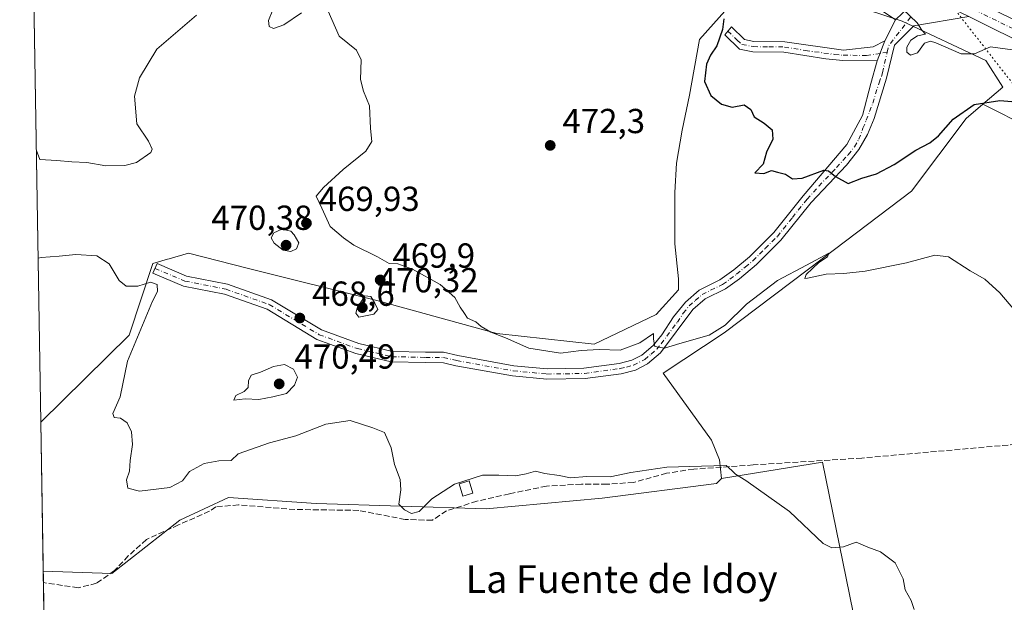
# Model space of a CAD drawing. Units: metres. Extents: x 614652 to 618114, y 4706244 to 4708614.
# Drawn here: x 614652 to 614936, y 4708134 to 4708302 of the extents above; entities that cross this region are included whole.
import ezdxf
from ezdxf.enums import TextEntityAlignment as Align

# ---------------------------------------------------------------- set-up
doc = ezdxf.new("R2010")
doc.units = ezdxf.units.M
doc.header["$MEASUREMENT"] = 0
for name, pattern in [('DGN Style 3', [2.307223458686699, 1.648016756204785, -0.6592067024819142]), ('DGN Style 4', [2.6384748266838614, 1.318413404963828, -0.6592067024819142, 0.001648016756204785, -0.6592067024819142]), ('DGN Style 5', [1.1536117293433497, 0.4944050268614355, -0.6592067024819142])]:
    doc.linetypes.add(name, pattern=pattern)
for name, color, linetype, lineweight in [('Camino Cxs', 7, 'Continuous', 0), ('Camino eje', 30, 'DGN Style 4', 13), ('Comarca CxS', 21, 'Continuous', 0), ('Comunidad Autónoma CxS', 142, 'Continuous', 0), ('Corriente artificial lineal', 4, 'DGN Style 3', 13), ('Cultivos herbáceos CxS', 92, 'Continuous', 0), ('Cultivos leñosos CxS', 92, 'Continuous', 0), ('Curva de nivel maestra', 30, 'Continuous', 30), ('Curva de nivel normal', 30, 'Continuous', 0), ('Edificación ligera Cxs', 1, 'Continuous', 0), ('Matorral CxS', 135, 'Continuous', 0), ('Municipio CxS', 4, 'Continuous', 0), ('Núcleo urbano CxS', 7, 'Continuous', 0), ('Pista pavimentada Cxs', 135, 'Continuous', 0), ('Pista pavimentada eje', 135, 'DGN Style 4', 0), ('Provincia CxS', 1, 'Continuous', 0), ('Punto de cota en terreno', 7, 'Continuous', 0), ('Rótulo de punto de cota en terreno', 7, 'Continuous', 0), ('Suelo desnudo CxS', 253, 'Continuous', 0), ('Texto cartográfico', 7, 'Continuous', 0), ('Vía pecuaria eje', 92, 'DGN Style 5', 0)]:
    doc.layers.add(name, color=color, linetype=linetype, lineweight=lineweight)
doc.styles.add('Style-Arial', font='txt')

# ---------------------------------------------------------------- blocks, each defined once
blk = doc.blocks.new('*U9')
at = {"layer": 'Cultivos leñosos CxS', "color": 92, "linetype": 'Continuous', "lineweight": 0}
blk.add_polyline3d([(614857.9649, 4708307.1621, 475.340200000006), (614848.2830999997, 4708296.2643, 474.6294000000053), (614845.3853000002, 4708280.244200001, 474.2403000000049), (614843.2686000001, 4708270.189999999, 473.8460000000051), (614841.6812000005, 4708260.664999999, 473.6098999999958), (614841.1519999999, 4708252.1983, 473.530899999998), (614841.1519999999, 4708246.377499999, 473.321299999996), (614841.1519999999, 4708243.202500001, 473.0926999999938), (614841.1519999999, 4708237.3816, 472.4994000000006), (614842.2104000002, 4708227.327400001, 471.920299999998), (614842.2104000002, 4708224.1524, 471.837400000004), (614835.7773000002, 4708217.020300001, 471.5081000000064), (614817.8592999997, 4708208.4505, 470.8527000000031), (614789.8132999997, 4708211.567299999, 470.1037999999971), (614755.5358999996, 4708220.915899999, 469.9425999999949), (614718.1410999997, 4708230.265100001, 468.4180999999954), (614700.8161000004, 4708234.7313, 466.4128999999957), (614695.2991000004, 4708233.097899999, 465.5562999999966), (614694.8047000002, 4708232.951500001, 465.593200000003), (614690.5878999997, 4708231.7031, 465.7155000000057), (614683.7056999998, 4708211.079299999, 464.2498000000051), (614658.2335000001, 4708185.976100001, 462.8139999999985), (614654.4024999999, 4708418.765900001, 475.7568000000028)], dxfattribs=at)
blk.add_polyline3d([(614883.7499000002, 4708174.410700001, 466.3842000000004), (614904.3875000002, 4708073.6042, 466.1618000000017), (614738.4935, 4708056.1417, 460.3120000000054), (614703.9901999999, 4708100.914000001, 459.2863999999972), (614660.3777000001, 4708055.6862, 458.2529000000068), (614658.9411000004, 4708142.9823, 461.8928000000015), (614678.6860999997, 4708142.3237, 460.9943000000058), (614698.2995999996, 4708157.738100001, 462.4275000000052), (614712.3892999999, 4708164.2797, 463.7216000000044), (614737.6996999999, 4708162.5044, 463.5504999999976), (614786.6969, 4708160.928300001, 463.0509000000021), (614820.1955000004, 4708164.0441, 463.8644000000059), (614853.1963999998, 4708168.250700001, 464.8855999999942), (614854.6256999997, 4708169.677100001, 465.3555000000051)], close=True, dxfattribs=at)
blk = doc.blocks.new('5PATER')
at = {"layer": 'Núcleo urbano CxS', "linetype": 'Continuous', "lineweight": 0}
h = blk.add_hatch(color=51, dxfattribs=at)
edge = h.paths.add_edge_path()
edge.add_ellipse((0, 0), major_axis=(-0.1095731443231308, -0.1110710700762829), ratio=0.9994222409660322, start_angle=0, end_angle=360)
blk = doc.blocks.new('*U27')
at = {"layer": 'Pista pavimentada Cxs', "color": 135, "linetype": 'Continuous', "lineweight": 0}
blk.add_polyline3d([(614945.1189000001, 4708293.4683, 481.3755999999995), (614925.9873000003, 4708302.8895, 481.3625000000029), (614912.1316999998, 4708309.7127, 481.3944999999949), (614910.1453, 4708310.6909, 481.388300000006), (614853.1804999998, 4708337.957900001, 481.5155999999988), (614806.0094999997, 4708360.748299999, 481.3803000000044), (614751.2720999997, 4708387.428900001, 481.3536000000022), (614699.5497000003, 4708412.5481, 481.386599999998), (614656.3435000004, 4708433.9921, 481.5467999999965), (614654.1336000003, 4708435.102499999, 481.5586000000039), (614654.0407999996, 4708440.7434, 480.9251999999979), (614658.5752999998, 4708438.4663, 481.0492999999988), (614701.7533, 4708417.036499999, 481.0788999999932), (614753.4594999999, 4708391.924900001, 481.0656000000017), (614808.0323999999, 4708365.3247, 481.0019999999931), (614808.1924999999, 4708365.2467, 481.001900000003), (614834.0291999998, 4708352.763800001, 481.1949000000022), (614855.3475000003, 4708342.4639, 481.2361999999994), (614912.3290999997, 4708315.188899999, 481.0050999999949), (614947.3148999996, 4708297.960100001, 481.2937999999995)], dxfattribs=at)

msp = doc.modelspace()

# ---------------------------------------------------------------- linework, layer by layer
at = {"layer": 'Camino Cxs', "color": 7, "linetype": 'Continuous', "lineweight": 0, "extrusion": (-0.07862957274543954, -0.07428946523677382, 0.9941320162054453), "elevation": -397649.6378622066, "flags": 128}
msp.add_lwpolyline([(-3000091.808565468, 3658898.735005282), (-3000091.808565468, 3658904.350976537)], dxfattribs=at)
msp.add_lwpolyline([(-3000091.808565468, 3658898.735005282), (-3000091.808565468, 3658904.350976537)], dxfattribs=at)
at = {"layer": 'Camino Cxs', "color": 7, "linetype": 'Continuous', "lineweight": 0, "extrusion": (-0.03706847292931462, -0.07402030955302373, 0.996567570257212), "elevation": -370825.0803530337, "flags": 128}
msp.add_lwpolyline([(-1558455.492749746, 4469883.68549693), (-1558455.492749746, 4469890.522623135)], dxfattribs=at)
at = {"layer": 'Camino Cxs', "color": 7, "linetype": 'Continuous', "lineweight": 0, "extrusion": (-0.0409614106693199, -0.10606059947044, 0.9935156325272142), "elevation": -524075.4846548813, "flags": 128}
msp.add_lwpolyline([(-1122660.83104248, 4583790.186057718), (-1122660.83104248, 4583783.930758109)], dxfattribs=at)
msp.add_lwpolyline([(-1122660.83104248, 4583790.186057718), (-1122660.83104248, 4583783.930758109)], dxfattribs=at)
at = {"layer": 'Camino Cxs', "color": 7, "linetype": 'Continuous', "lineweight": 0}
for points in [[(614908.9093000004, 4708305.846700001, 480.7314000000042), (614904.8510999996, 4708302.012499999, 480.123900000006), (614896.8174999999, 4708307.327099999, 480.0467000000062), (614878.4326999999, 4708313.893100001, 478.9728000000032), (614863.9205, 4708316.5317, 476.7173000000039), (614856.1505000005, 4708318.751700001, 476.2136000000028), (614852.2654999997, 4708319.8617, 476.1059999999998), (614831.7235000003, 4708326.488100001, 475.3246000000072), (614810.2619000003, 4708334.0823, 474.502999999997), (614785.6826999999, 4708340.393100001, 474.0598999999929), (614780.0537, 4708343.5593, 474.2652999999991), (614772.3025000002, 4708352.658700001, 474.5611000000063), (614774.2055000003, 4708354.279899999, 474.8019000000059), (614781.6678999999, 4708345.519900001, 474.2853999999934), (614786.6222999999, 4708342.732899999, 474.2437000000064), (614810.9911000002, 4708336.476100001, 474.6157999999996), (614832.5242999997, 4708328.856699999, 475.6463999999978), (614852.9929000001, 4708322.253900001, 476.420299999998), (614856.8249000004, 4708321.1589, 476.7115000000049), (614864.4889000002, 4708318.9693, 477.3383999999933), (614879.0809000004, 4708316.316099999, 479.0648999999976), (614897.7379000002, 4708309.653100001, 480.4462000000058)], [(614901.8000999996, 4708295.920100001, 479.5578999999998), (614899.5610999997, 4708290.1227, 478.8466999999946), (614889.6501000002, 4708290.270099999, 478.3585000000021), (614884.6901000004, 4708290.690099999, 478.1551000000036), (614872.6501000002, 4708292.640100001, 477.3053000000073), (614863.6901000004, 4708292.7601, 477.5558000000019), (614859.8000999996, 4708293.5001, 477.078999999998), (614855.5601000005, 4708297.670100001, 476.0132000000012), (614857.4901000002, 4708299.970100001, 476.4198999999935), (614861.2600999996, 4708296.270099999, 479.2759999999981), (614863.9901000002, 4708295.7501, 479.8649000000005), (614872.8800999997, 4708295.640100001, 478.0733000000037), (614889.8800999997, 4708293.270099999, 478.5127000000066), (614898.4419, 4708294.221100001, 479.3543999999966)]]:
    msp.add_polyline3d(points, close=True, dxfattribs=at)
for points in [[(614904.8510999996, 4708302.012499999, 480.123900000006), (614896.8174999999, 4708307.327099999, 480.0467000000062), (614878.4326999999, 4708313.893100001, 478.9728000000032), (614863.9205, 4708316.5317, 476.7173000000039), (614856.1505000005, 4708318.751700001, 476.2136000000028), (614852.2654999997, 4708319.8617, 476.1059999999998), (614831.7235000003, 4708326.488100001, 475.3246000000072), (614810.2619000003, 4708334.0823, 474.502999999997), (614785.6826999999, 4708340.393100001, 474.0598999999929), (614780.0537, 4708343.5593, 474.2652999999991), (614772.3025000002, 4708352.658700001, 474.5611000000063), (614774.2055000003, 4708354.279899999, 474.8019000000059), (614781.6678999999, 4708345.519900001, 474.2853999999934), (614786.6222999999, 4708342.732899999, 474.2437000000064), (614810.9911000002, 4708336.476100001, 474.6157999999996), (614832.5242999997, 4708328.856699999, 475.6463999999978), (614852.9929000001, 4708322.253900001, 476.420299999998), (614856.8249000004, 4708321.1589, 476.7115000000049), (614864.4889000002, 4708318.9693, 477.3383999999933), (614879.0809000004, 4708316.316099999, 479.0648999999976), (614897.7379000002, 4708309.653100001, 480.4462000000058), (614908.9093000004, 4708305.846700001, 480.7314000000042)], [(614925.9873000003, 4708302.8895, 481.3625000000029), (614910.1442999998, 4708300.203299999, 480.4213000000018), (614904.5701000001, 4708294.6501, 479.847299999994), (614902.2100999998, 4708285.1601, 478.7226999999984), (614898.6700999998, 4708273.520099999, 477.4208000000072), (614896.7901, 4708268.9101, 477.001099999994), (614894.3000999996, 4708264.540100001, 476.5004999999946), (614890.7100999998, 4708260.050100001, 476.0130999999965), (614880.4700999996, 4708249.3101, 474.482799999998), (614871.7901, 4708238.420100001, 473.4887000000017), (614864.7001, 4708231.4001, 472.2694000000047), (614859.7901, 4708227.3201, 471.8105999999971), (614855.7401000002, 4708224.4101, 471.8111000000063), (614849.8901000004, 4708221.5101, 471.6117999999988), (614846.4001000002, 4708218.440099999, 471.4508999999962), (614837.0401, 4708205.940099999, 470.4073999999965), (614833.3000999996, 4708202.780099999, 470.1367999999929), (614829.7901, 4708200.9801, 470.007500000007), (614825.6801000005, 4708199.940099999, 470.0299999999989), (614815.3201000001, 4708198.520099999, 469.725900000005), (614804.1901000004, 4708198.340100001, 469.5473999999958), (614794.3400999998, 4708199.280099999, 469.4685000000027), (614777.9301000005, 4708202.2501, 468.5529999999999), (614774.3722999999, 4708203.102499999, 468.4235000000045), (614769.2194999997, 4708203.1317, 468.1641999999993), (614759.3141000001, 4708203.347100001, 468.0409000000073), (614749.1250999998, 4708205.731699999, 468.3217000000004), (614737.8976999996, 4708209.834100001, 468.7710999999982), (614723.5097000003, 4708218.509099999, 468.5829999999987), (614711.2682999996, 4708222.8663, 468.1500999999989), (614699.3717, 4708225.2031, 466.8880000000063), (614690.5673000002, 4708228.928099999, 465.7599000000046), (614691.7663000004, 4708231.678099999, 465.8791000000056), (614700.2547000004, 4708228.0869, 466.9214999999967), (614712.0648999996, 4708225.767100001, 468.6383999999962), (614724.8000999996, 4708221.234099999, 468.809699999998), (614739.1989000002, 4708212.5525, 469.2958000000072), (614749.9848999997, 4708208.611500001, 469.1389000000054), (614759.6924999999, 4708206.339500001, 468.5399000000034), (614769.2605, 4708206.1315, 468.3499000000011), (614774.3892999999, 4708206.102499999, 468.7045000000071), (614778.5401, 4708205.1801, 468.8796000000002), (614794.7500999998, 4708202.2501, 469.3607000000048), (614804.3101000005, 4708201.340100001, 469.8105000000069), (614814.9101, 4708201.4901, 470.2660000000033), (614825.1101000002, 4708202.890100001, 470.4064000000071), (614828.7301000003, 4708203.800100001, 470.2905000000028), (614831.6300999997, 4708205.290100001, 470.3450000000012), (614834.8800999997, 4708208.050100001, 470.5469000000012), (614837.4001000002, 4708211.170100001, 470.7633999999962), (614840.8101000005, 4708216.300100001, 471.2308000000049), (614844.2301000003, 4708220.520099999, 471.4961000000039), (614848.2001, 4708224.020099999, 471.7966000000015), (614854.1901000004, 4708226.9901, 472.0409000000073), (614858.2200999996, 4708229.9101, 472.0963999999949), (614862.6801000005, 4708233.630100001, 472.4942000000011), (614869.7200999996, 4708240.610099999, 473.3598000000056), (614878.1801000005, 4708251.2601, 474.7670999999973), (614890.8296999997, 4708265.992500001, 476.7073999999994), (614895.3541000001, 4708274.406300001, 477.5034000000014), (614897.7352999998, 4708283.6139, 478.3464999999997), (614899.5610999997, 4708290.1227, 478.8466999999946), (614901.8000999996, 4708295.920100001, 479.5578999999998), (614904.8510999996, 4708302.012499999, 480.123900000006), (614908.9093000004, 4708305.846700001, 480.7314000000042)], [(614925.9873000003, 4708302.889599999, 481.3625000000029), (614910.1442999998, 4708300.203299999, 480.4213000000018), (614904.5701000001, 4708294.6501, 479.847299999994), (614902.2100999998, 4708285.1601, 478.7226999999984), (614898.6700999998, 4708273.520099999, 477.4208000000072), (614896.7901, 4708268.9101, 477.001099999994), (614894.3000999996, 4708264.540100001, 476.5004999999946), (614890.7100999998, 4708260.050100001, 476.0130999999965), (614880.4700999996, 4708249.3101, 474.482799999998), (614871.7901, 4708238.420100001, 473.4887000000017), (614864.7001, 4708231.4001, 472.2694000000047), (614859.7901, 4708227.3201, 471.8105999999971), (614855.7401000002, 4708224.4101, 471.8111000000063), (614849.8901000004, 4708221.5101, 471.6117999999988), (614846.4001000002, 4708218.440099999, 471.4508999999962), (614837.0401, 4708205.940099999, 470.4073999999965), (614833.3000999996, 4708202.780099999, 470.1367999999929), (614829.7901, 4708200.9801, 470.007500000007), (614825.6801000005, 4708199.940099999, 470.0299999999989), (614815.3201000001, 4708198.520099999, 469.725900000005), (614804.1901000004, 4708198.340100001, 469.5473999999958), (614794.3400999998, 4708199.280099999, 469.4685000000027), (614777.9301000005, 4708202.2501, 468.5529999999999), (614774.3722999999, 4708203.102499999, 468.4235000000045), (614769.2194999997, 4708203.1317, 468.1641999999993), (614759.3141000001, 4708203.347100001, 468.0409000000073), (614749.1250999998, 4708205.731699999, 468.3217000000004), (614737.8976999996, 4708209.834100001, 468.7710999999982), (614723.5097000003, 4708218.509099999, 468.5829999999987), (614711.2682999996, 4708222.8663, 468.1500999999989), (614699.3717, 4708225.2031, 466.8880000000063), (614690.5673000002, 4708228.928099999, 465.7599000000046), (614691.7663000004, 4708231.678099999, 465.8791000000056), (614700.2547000004, 4708228.0869, 466.9214999999967), (614712.0648999996, 4708225.767100001, 468.6383999999962), (614724.8000999996, 4708221.234099999, 468.809699999998), (614739.1989000002, 4708212.5525, 469.2958000000072), (614749.9848999997, 4708208.611500001, 469.1389000000054), (614759.6924999999, 4708206.339500001, 468.5399000000034), (614769.2605, 4708206.1315, 468.3499000000011), (614774.3892999999, 4708206.102499999, 468.7045000000071), (614778.5401, 4708205.1801, 468.8796000000002), (614794.7500999998, 4708202.2501, 469.3607000000048), (614804.3101000005, 4708201.340100001, 469.8105000000069), (614814.9101, 4708201.4901, 470.2660000000033), (614825.1101000002, 4708202.890100001, 470.4064000000071), (614828.7301000003, 4708203.800100001, 470.2905000000028), (614831.6300999997, 4708205.290100001, 470.3450000000012), (614834.8800999997, 4708208.050100001, 470.5469000000012), (614837.4001000002, 4708211.170100001, 470.7633999999962), (614840.8101000005, 4708216.300100001, 471.2308000000049), (614844.2301000003, 4708220.520099999, 471.4961000000039), (614848.2001, 4708224.020099999, 471.7966000000015), (614854.1901000004, 4708226.9901, 472.0409000000073), (614858.2200999996, 4708229.9101, 472.0963999999949), (614862.6801000005, 4708233.630100001, 472.4942000000011), (614869.7200999996, 4708240.610099999, 473.3598000000056), (614878.1801000005, 4708251.2601, 474.7670999999973), (614890.8296999997, 4708265.992500001, 476.7073999999994), (614895.3541000001, 4708274.406300001, 477.5034000000014), (614897.7352999998, 4708283.6139, 478.3464999999997), (614899.5610999997, 4708290.1227, 478.8466999999946)], [(614899.5610999997, 4708290.1227, 478.8466999999946), (614889.6501000002, 4708290.270099999, 478.3585000000021), (614884.6901000004, 4708290.690099999, 478.1551000000036), (614872.6501000002, 4708292.640100001, 477.3053000000073), (614863.6901000004, 4708292.7601, 477.5558000000019), (614859.8000999996, 4708293.5001, 477.078999999998), (614855.5601000005, 4708297.670100001, 476.0132000000012), (614857.4901000002, 4708299.970100001, 476.4198999999935), (614861.2600999996, 4708296.270099999, 479.2759999999981), (614863.9901000002, 4708295.7501, 479.8649000000005), (614872.8800999997, 4708295.640100001, 478.0733000000037), (614889.8800999997, 4708293.270099999, 478.5127000000066), (614898.4419, 4708294.221100001, 479.3543999999966), (614901.8000999996, 4708295.920100001, 479.5578999999998)]]:
    msp.add_polyline3d(points, dxfattribs=at)
at = {"layer": 'Camino eje', "color": 30, "linetype": 'DGN Style 4', "lineweight": 13, "extrusion": (0.07634819537330073, -0.1607636600769215, 0.9840355677829498), "elevation": -709504.1026496894, "flags": 128}
msp.add_lwpolyline([(2575258.146559184, 3925655.894791387), (2575259.338116439, 3925657.404580192), (2575269.03609332, 3925662.487404732)], dxfattribs=at)
at = {"layer": 'Camino eje', "color": 30, "linetype": 'DGN Style 4', "lineweight": 13, "extrusion": (-0.05350438490652, -0.008350425498620617, 0.9985326991089309), "elevation": -71737.71609245156, "flags": 128}
msp.add_lwpolyline([(-4557157.553596496, 1331650.678366808), (-4557157.553596496, 1331648.602731301)], dxfattribs=at)
at = {"layer": 'Camino eje', "color": 30, "linetype": 'DGN Style 4', "lineweight": 13}
for points in [[(614856.4430999998, 4708298.722300001, 476.2265999999945), (614859.1511000004, 4708296.147100001, 477.6937999999937), (614860.5301000001, 4708294.8851, 478.0326999999961), (614863.8400999998, 4708294.255100001, 478.7157000000007), (614868.3201000001, 4708294.1951, 478.8141000000033), (614872.7651000004, 4708294.140100001, 477.6888999999938), (614878.7851, 4708293.165100001, 477.9081000000006), (614887.2851, 4708291.9801, 478.1073999999935), (614889.7651000004, 4708291.770099999, 478.3549999999959), (614896.4625000004, 4708291.700099999, 478.8542000000016), (614900.4079, 4708292.315500001, 479.0991999999969)], [(614691.1667, 4708230.303099999, 465.8267999999953), (614699.8132999997, 4708226.644900001, 466.8417000000045), (614711.6665000003, 4708224.3167, 468.3923999999971), (614724.1549000005, 4708219.8717, 468.6980999999942), (614738.5482999999, 4708211.193299999, 468.9756000000052), (614749.5549, 4708207.171700001, 468.5241999999998), (614759.5033, 4708204.8433, 468.2992999999988), (614769.2401000002, 4708204.6317, 468.256899999993), (614774.3806999996, 4708204.602499999, 468.5638999999938), (614778.2351000002, 4708203.715100001, 468.698000000004), (614794.5450999998, 4708200.765100001, 469.4122999999963), (614804.2500999998, 4708199.840100001, 469.6766000000061), (614809.5500999996, 4708199.915100001, 469.867499999993), (614815.1151000002, 4708200.005100001, 469.991200000004), (614825.3951000003, 4708201.415100001, 470.1986999999936), (614827.2050999999, 4708201.870100001, 470.0893999999971), (614829.2600999996, 4708202.390100001, 470.0908999999957), (614832.4650999998, 4708204.0351, 470.212400000004), (614834.3350999998, 4708205.6151, 470.3430999999982), (614835.9600999998, 4708206.995100001, 470.4661999999954), (614837.2200999996, 4708208.5551, 470.5964999999997), (614841.9001000002, 4708214.8051, 471.133600000001), (614843.6051000003, 4708217.370100001, 471.2225000000035), (614845.3151000004, 4708219.4801, 471.4391999999935), (614847.0601000005, 4708221.015100001, 471.4575000000041), (614849.0450999998, 4708222.765100001, 471.5342999999993), (614854.9650999998, 4708225.700099999, 471.8991999999998), (614856.9901000002, 4708227.155099999, 471.7997000000032), (614859.0050999997, 4708228.6151, 471.9318000000058), (614861.4600999998, 4708230.655099999, 472.1345000000001), (614863.6901000004, 4708232.515100001, 472.3282999999938), (614867.2351000002, 4708236.0251, 472.748900000006), (614870.7550999997, 4708239.515100001, 473.3635000000068), (614875.0950999996, 4708244.960100001, 473.8739999999962), (614879.3251, 4708250.2851, 474.5696000000025), (614882.7050999999, 4708254.005100001, 475.1575000000012), (614887.8251, 4708259.3751, 475.8787000000011), (614891.2050999999, 4708263.095100001, 476.2697000000044), (614893.0000999998, 4708265.340100001, 476.4553000000015), (614894.2451, 4708267.5251, 476.7583000000013), (614895.4603000004, 4708270.693499999, 477.1275000000023), (614896.4003, 4708272.998500001, 477.2795000000042), (614898.3103, 4708277.978499999, 477.8298000000068), (614900.0802999996, 4708283.7985, 478.5259999999981), (614900.7751000002, 4708285.610099999, 478.6272999999928), (614901.0551000005, 4708286.725099999, 478.678899999999), (614902.4556999998, 4708292.6351, 479.2115999999951)]]:
    msp.add_polyline3d(points, dxfattribs=at)
at = {"layer": 'Comarca CxS', "color": 21, "linetype": 'Continuous', "lineweight": 0}
msp.add_3dface([(618113.8400008846, 4706300.79998292), (614690.20000086, 4706243.559982919), (614652.1300008604, 4708556.849982895), (618074.6300008851, 4708614.099982894)], dxfattribs=at)
at = {"layer": 'Comunidad Autónoma CxS', "color": 142, "linetype": 'Continuous', "lineweight": 0}
msp.add_3dface([(618113.8400008846, 4706300.79998292), (614690.20000086, 4706243.559982919), (614652.1300008604, 4708556.849982895), (618074.6300008851, 4708614.099982894)], dxfattribs=at)
at = {"layer": 'Corriente artificial lineal', "color": 4, "linetype": 'DGN Style 3', "lineweight": 13}
msp.add_polyline3d([(614939.6042999999, 4708179.576500001, 467.8080000000046), (614895.1541999998, 4708175.607799999, 466.6150999999954), (614863.801, 4708173.623400001, 466.4131999999955), (614846.6031, 4708172.432800001, 465.8533000000025), (614838.7977999998, 4708171.2422, 465.2845999999991), (614829.2728000004, 4708168.5963, 465.0458000000072), (614821.5998999998, 4708168.067100001, 464.8220000000001), (614814.1914999997, 4708168.067100001, 464.7299999999959), (614804.1372999996, 4708167.538000001, 464.3441000000021), (614793.4216999998, 4708165.289000001, 464.0951999999961), (614784.0290000001, 4708163.172300001, 463.6717000000062), (614775.2977, 4708160.394200001, 463.9369000000006), (614771.1967000002, 4708157.682200001, 463.4900999999954), (614763.3439999997, 4708157.8968, 463.9573999999994), (614749.9437999995, 4708160.524300001, 463.0921999999992), (614731.5511999996, 4708160.7871, 463.1469999999972), (614715.2607000005, 4708162.1008, 463.040599999993), (614708.6919, 4708161.575300001, 463.429099999994), (614706.8526, 4708160.261600001, 463.0924999999989), (614697.9190999996, 4708156.3203, 462.1444999999949), (614688.7227999996, 4708152.1163, 461.7507000000041), (614683.4677999998, 4708147.386800001, 461.4575000000041), (614679.5266000004, 4708143.182800001, 461.1223000000027), (614674.2715999996, 4708139.5043, 460.7035000000033), (614669.0164999999, 4708138.190500001, 460.5200000000041), (614658.9951999999, 4708139.693700001, 461.170100000003)], dxfattribs=at)
at = {"layer": 'Cultivos herbáceos CxS', "color": 92, "linetype": 'Continuous', "lineweight": 0}
for points in [[(614904.3875000002, 4708073.6042, 466.1618000000017), (614883.7499000002, 4708174.410700001, 466.3842000000004), (614854.6256999997, 4708169.677100001, 465.3555000000051), (614854.0295000002, 4708175.1217, 466.7551999999997), (614851.7785, 4708180.8079, 467.6671000000061), (614837.7921000002, 4708200.051100001, 469.3969999999972), (614855.3979000002, 4708211.691299999, 470.7464000000036), (614884.0789000001, 4708233.380100001, 471.3772000000026), (614909.4773000004, 4708252.531099999, 473.5739999999933), (614925.2127, 4708273.5229, 475.1083999999974), (614930.0427000001, 4708277.6381, 475.8151000000071), (614943.8104999998, 4708270.7192, 474.5589000000036)], [(614930.0427000001, 4708277.6381, 475.8151000000071), (614925.2127, 4708273.5229, 475.1083999999974), (614909.4773000004, 4708252.531099999, 473.5739999999933), (614884.0789000001, 4708233.380100001, 471.3772000000026), (614855.3979000002, 4708211.691299999, 470.7464000000036), (614837.7921000002, 4708200.051100001, 469.3969999999972), (614851.7785, 4708180.8079, 467.6671000000061), (614854.0295000002, 4708175.1217, 466.7551999999997), (614854.6256999997, 4708169.677100001, 465.3555000000051)], [(614930.0427000001, 4708277.6381, 475.8151000000071), (614943.8104999998, 4708270.7192, 474.5589000000036), (614951.7479999998, 4708269.660900001, 474.9924000000028), (614961.273, 4708267.544199999, 475.5439999999944), (614970.2690000003, 4708263.310799999, 476.1043999999966), (614979.7938999999, 4708255.9025, 476.5418999999966), (614985.6146999998, 4708243.7316, 476.3006000000024), (614987.7313999999, 4708235.265000001, 476.0080000000017), (614994.0815000003, 4708233.6775, 476.2687000000006), (614999.3731000006, 4708236.3233, 476.829700000002), (615003.0773, 4708238.9691, 477.3234999999986), (615009.9565000003, 4708244.789999999, 478.8325000000041), (615019.4814999999, 4708241.615, 478.3813999999985), (615027.4189999999, 4708238.439999999, 478.2044000000024), (615033.7691000003, 4708233.1483, 477.7985000000045), (615043.2939999999, 4708225.2108, 477.6987999999984), (615051.7607000005, 4708214.627400001, 477.188599999994), (615059.6982000005, 4708198.752400001, 476.4873999999982), (615062.8732000003, 4708177.056500001, 474.9792000000016), (615055.9452999998, 4708175.0361, 474.2740000000049), (615064.2306000004, 4708148.672900001, 473.5351999999984), (615069.5031000003, 4708139.634099999, 475.2930999999954), (615075.4426999995, 4708133.3815, 477.8064000000013), (615075.2248999998, 4708133.199100001, 477.735799999995)], [(614660.3777000001, 4708055.6862, 458.2529000000068), (614703.9901999999, 4708100.914000001, 459.2863999999972), (614738.4935, 4708056.1417, 460.3120000000054), (614904.3875000002, 4708073.6042, 466.1618000000017), (614883.7499000002, 4708174.410700001, 466.3842000000004), (614854.6256999997, 4708169.677100001, 465.3555000000051)]]:
    msp.add_polyline3d(points, dxfattribs=at)
at = {"layer": 'Cultivos leñosos CxS', "color": 92, "linetype": 'Continuous', "lineweight": 0, "extrusion": (0.0009133407767471281, -0.05549748551231051, 0.9984584092041272), "elevation": -260268.990039257, "flags": 128}
msp.add_lwpolyline([(692048.7207039576, 4690218.41333075), (692048.7207039576, 4690451.594122829)], dxfattribs=at)
at = {"layer": 'Cultivos leñosos CxS', "color": 92, "linetype": 'Continuous', "lineweight": 0, "extrusion": (0.003530017339442222, -0.2145806831498055, 0.976699887066926), "elevation": -1007655.650143726, "flags": 128}
msp.add_lwpolyline([(692017.8822663919, 4588041.69659406), (692017.8822663919, 4588045.064102346)], dxfattribs=at)
at = {"layer": 'Cultivos leñosos CxS', "color": 92, "linetype": 'Continuous', "lineweight": 0, "extrusion": (0.0005709735629545334, -0.03469516208108747, 0.9993977785233252), "elevation": -162537.8233634274, "flags": 128}
msp.add_lwpolyline([(692046.5030442332, 4694491.349203635), (692046.5030442332, 4694575.418707133)], dxfattribs=at)
at = {"layer": 'Cultivos leñosos CxS', "color": 92, "linetype": 'Continuous', "lineweight": 0}
for points in [[(614857.9649, 4708307.1621, 475.340200000006), (614848.2830999997, 4708296.2643, 474.6294000000053), (614845.3853000002, 4708280.244200001, 474.2403000000049), (614843.2686000001, 4708270.189999999, 473.8460000000051), (614841.6812000005, 4708260.664999999, 473.6098999999958), (614841.1519999999, 4708252.1983, 473.530899999998), (614841.1519999999, 4708246.377499999, 473.321299999996), (614841.1519999999, 4708243.202500001, 473.0926999999938), (614841.1519999999, 4708237.3816, 472.4994000000006), (614842.2104000002, 4708227.327400001, 471.920299999998), (614842.2104000002, 4708224.1524, 471.837400000004), (614835.7773000002, 4708217.020300001, 471.5081000000064), (614817.8592999997, 4708208.4505, 470.8527000000031), (614789.8132999997, 4708211.567299999, 470.1037999999971), (614755.5358999996, 4708220.915899999, 469.9425999999949), (614718.1410999997, 4708230.265100001, 468.4180999999954), (614700.8161000004, 4708234.7313, 466.4128999999957), (614695.2991000004, 4708233.097899999, 465.5562999999966), (614694.8047000002, 4708232.951500001, 465.593200000003), (614690.5878999997, 4708231.7031, 465.7155000000057), (614683.7056999998, 4708211.079299999, 464.2498000000051), (614658.2335000001, 4708185.976100001, 462.8139999999985)], [(614660.3777000001, 4708055.6862, 458.2529000000068), (614703.9901999999, 4708100.914000001, 459.2863999999972), (614738.4935, 4708056.1417, 460.3120000000054), (614904.3875000002, 4708073.6042, 466.1618000000017), (614883.7499000002, 4708174.410700001, 466.3842000000004), (614854.6256999997, 4708169.677100001, 465.3555000000051)], [(614658.9411000004, 4708142.9823, 461.8928000000015), (614678.6860999997, 4708142.3237, 460.9943000000058), (614698.2995999996, 4708157.738100001, 462.4275000000052), (614712.3892999999, 4708164.2797, 463.7216000000044), (614737.6996999999, 4708162.5044, 463.5504999999976), (614786.6969, 4708160.928300001, 463.0509000000021), (614820.1955000004, 4708164.0441, 463.8644000000059), (614853.1963999998, 4708168.250700001, 464.8855999999942), (614854.6256999997, 4708169.677100001, 465.3555000000051)]]:
    msp.add_polyline3d(points, dxfattribs=at)
at = {"layer": 'Curva de nivel maestra', "color": 30, "linetype": 'Continuous', "lineweight": 30, "elevation": 475, "flags": 128}
msp.add_lwpolyline([(614855.2599999999, 4708302.2601), (614854.9100000003, 4708299.210100001), (614853.3300000001, 4708294.5001), (614851.5, 4708291.8301), (614850.2800000003, 4708289.1601), (614849.6799999997, 4708284.1601), (614851.5199999996, 4708280.200099999), (614854.6399999997, 4708277.6501), (614857.75, 4708276.7601), (614861.1299999999, 4708277.4801), (614863.1299999999, 4708276.100099999), (614864.0499999998, 4708273.970100001), (614866.9500000002, 4708272.220100001), (614869.2800000003, 4708270.2301), (614869.4800000006, 4708267.5801), (614867.6399999997, 4708263.840100001), (614866.6600000003, 4708260.3301), (614864.25, 4708257.840100001), (614866.8899999997, 4708257.710100001), (614869.0700000003, 4708258.530099999), (614870.79, 4708258.030099999), (614873.0700000003, 4708257.5101), (614875.0999999996, 4708256.120100001), (614877.9400000004, 4708256.290100001), (614884.1299999999, 4708258.630100001), (614885.5499999998, 4708258.470100001), (614887.5, 4708256.780099999), (614891.1600000003, 4708254.7601), (614895.1600000003, 4708256.3201), (614899.3200000003, 4708257.600099999), (614904.4800000006, 4708260.280099999), (614910.6600000003, 4708264.420100001), (614914.7699999996, 4708266.4801), (614917.2800000003, 4708268.5601), (614921.4400000004, 4708273.3301), (614927.4900000002, 4708277.540100001), (614934.9199999999, 4708278.7601), (614940.6799999997, 4708278.220100001)], dxfattribs=at)
at = {"layer": 'Curva de nivel normal', "color": 30, "linetype": 'Continuous', "lineweight": 0, "flags": 128}
for points, elevation in [([(614733.4000000004, 4708304.020099999), (614728.3799999999, 4708300.5101), (614725.3899999997, 4708299.4301), (614724.0700000003, 4708300.0601), (614723.9299999997, 4708301.8301), (614725.2000000002, 4708304.8301)], 470), ([(614941.9600000001, 4708214.9801), (614934.9100000003, 4708223.2501), (614930.6600000003, 4708227.1801), (614926.4199999999, 4708229.590100001), (614920.1600000003, 4708233.640100001), (614916.1600000003, 4708234.090100001), (614908.04, 4708231.890100001), (614896.1299999999, 4708229.5001), (614889.9000000004, 4708228.800100001), (614884.8099999996, 4708228.6801), (614879.4000000004, 4708227.440099999), (614878.6299999999, 4708227.4101), (614879.0999999996, 4708228.5101), (614882.6799999997, 4708232.030099999), (614885.1799999997, 4708233.640100001), (614885.5599999996, 4708234.670100001), (614879.1799999997, 4708231.220100001), (614870.8300000001, 4708226.790100001), (614861.8300000001, 4708220.030099999), (614855.7100000001, 4708213.940099999), (614851.0300000003, 4708211.020099999), (614842.5700000003, 4708208.600099999), (614838.2000000002, 4708207.300100001), (614835.3499999996, 4708207.7501), (614835.04, 4708209.9101), (614835.0199999996, 4708211.550100001), (614831.0300000003, 4708208.880100001), (614825.4000000004, 4708206.7601), (614819.3700000001, 4708206.920100001), (614814.0999999996, 4708206.5801), (614808.1799999997, 4708205.870100001), (614799.0700000003, 4708207.3301), (614792.3499999996, 4708210.2501), (614788.04, 4708211.940099999), (614785.3200000003, 4708213.550100001), (614783.7800000003, 4708214.850099999), (614781.3200000003, 4708215.9301), (614780.4299999997, 4708217.340100001), (614779.2300000006, 4708219.120100001), (614777.6399999997, 4708221.920100001), (614773.4299999997, 4708225.630100001), (614765.4299999997, 4708230.100099999), (614761.25, 4708231.590100001), (614758.7100000001, 4708231.710100001), (614755.3899999997, 4708233.6601), (614748.5899999999, 4708236.9801), (614745.5499999998, 4708239.1501), (614741.7300000006, 4708242.4001), (614739.3099999996, 4708247.6501), (614737.6399999997, 4708251.130100001), (614739.7699999996, 4708253.590100001), (614745.5, 4708258.8201), (614751.9699999997, 4708264.110099999), (614753.6900000004, 4708266.860099999), (614753.3499999996, 4708270.640100001), (614753.0199999996, 4708277.140100001), (614751.29, 4708281.390100001), (614750.5099999999, 4708284.7501), (614750.6500000004, 4708290.450099999), (614749.2800000003, 4708293.270099999), (614744.2999999998, 4708297.300100001), (614741.0999999996, 4708304.4901)], 470), ([(614906.8399999999, 4708305.1801), (614911.1100000005, 4708301.110099999), (614912.4299999997, 4708298.9901), (614913.4600000001, 4708297.8101), (614911.1600000003, 4708297.3201), (614909.29, 4708296.1601), (614908.1299999999, 4708294.050100001), (614908.0899999999, 4708292.640100001), (614909.1200000001, 4708291.770099999), (614911.2000000002, 4708292.450099999), (614913.1799999997, 4708295.2401), (614914.8899999997, 4708295.840100001), (614916.4900000002, 4708295.370100001), (614923.8300000001, 4708292.1801), (614927.6699999999, 4708292.210100001), (614932.2199999997, 4708294.220100001), (614938.5999999996, 4708293.280099999)], 480), ([(614703.1100000005, 4708303.360099999), (614691.7400000002, 4708293.5601), (614686.6799999997, 4708285.270099999), (614685.29, 4708279.960100001), (614685.9000000004, 4708271.970100001), (614689.2999999998, 4708267.020099999), (614690.3899999997, 4708264.720100001), (614689.9699999997, 4708263.690099999), (614685.8499999996, 4708260.870100001), (614682.5, 4708259.9301), (614677.0199999996, 4708259.920100001), (614671.4600000001, 4708260.860099999), (614667.1699999999, 4708261.0001), (614662.8399999999, 4708261.460100001), (614657.9000000004, 4708261.6801), (614656.9440000001, 4708264.3312)], 470), ([(614727.79, 4708241.5801), (614725.4199999999, 4708240.5701), (614724.7000000002, 4708239.1601), (614725.5499999998, 4708237.550100001), (614728.2000000002, 4708235.530099999), (614730.3300000001, 4708235.1501), (614732.0300000003, 4708235.9901), (614732.6699999999, 4708237.6601), (614731.3399999999, 4708240.0101), (614730.3600000005, 4708240.9901), (614727.79, 4708241.5801)], 470), ([(614910.2599999999, 4708131.9901), (614909.3399999999, 4708134.530099999), (614907.6500000004, 4708137.6601), (614907.0899999999, 4708140.770099999), (614904.75, 4708145.4301), (614900.5499999998, 4708148.5601), (614896.8899999997, 4708149.9001), (614893.4500000002, 4708151.3201), (614889.79, 4708150.0101), (614886.4299999997, 4708149.7301), (614883.9800000006, 4708151.020099999), (614874.2100000001, 4708160.190099999), (614861.6600000003, 4708169.1801), (614858.7000000002, 4708170.9901), (614857.6200000001, 4708172.0601), (614855.9600000001, 4708173.460100001), (614848.8399999999, 4708173.300100001), (614838.8300000001, 4708172.940099999), (614828.4900000002, 4708171.4901), (614822.4699999997, 4708170.210100001), (614815.7699999996, 4708170.270099999), (614811.0899999999, 4708169.890100001), (614807.7599999999, 4708170.610099999), (614803.6699999999, 4708171.120100001), (614801.0099999999, 4708171.880100001), (614798.2999999998, 4708171.050100001), (614795.2000000002, 4708170.530099999), (614790.3600000005, 4708170.700099999), (614785.6399999997, 4708170.720100001), (614777.6299999999, 4708168.0801), (614771.0099999999, 4708163.860099999), (614767.3799999999, 4708160.190099999), (614765.1699999999, 4708159.630100001), (614763.1200000001, 4708160.7301), (614761.4900000002, 4708162.340100001), (614762.1100000005, 4708166.440099999), (614761.8899999997, 4708169.450099999), (614760.2400000002, 4708173.780099999), (614759.3600000005, 4708178.5801), (614757.3600000005, 4708183.030099999), (614754.0700000003, 4708184.3101), (614747.4699999997, 4708186.4301), (614740.5, 4708185.370100001), (614731.8399999999, 4708182.0001), (614724.1699999999, 4708180.0101), (614715.1699999999, 4708176.800100001), (614713.1900000004, 4708174.920100001), (614709.5800000001, 4708174.8101), (614705.3899999997, 4708174.090100001), (614701.1600000003, 4708171.7601), (614699.0599999996, 4708169.0801), (614695.4600000001, 4708167.170100001), (614686.6799999997, 4708166.040100001), (614683.3799999999, 4708166.950099999), (614682.9800000006, 4708169.290100001), (614683.8499999996, 4708171.860099999), (614684.0499999998, 4708174.9301), (614684.6500000004, 4708179.520099999), (614684.4199999999, 4708183.140100001), (614683.1799999997, 4708185.780099999), (614681.2000000002, 4708187.1601), (614679.3499999996, 4708187.300100001), (614678.9800000006, 4708188.470100001), (614681.1500000004, 4708193.3101), (614683.2199999997, 4708203.5101), (614690.4500000002, 4708220.870100001), (614691.9400000004, 4708223.6801), (614691.8399999999, 4708225.6801), (614689.8600000005, 4708226.370100001), (614686.2000000002, 4708225.200099999), (614682.8200000003, 4708225.1601), (614680.8200000003, 4708226.8201), (614677.9199999999, 4708231.640100001), (614674.4000000004, 4708233.920100001), (614668.3399999999, 4708234.3301), (614663.5599999996, 4708233.870100001), (614658.3600000005, 4708233.4901), (614657.4556999998, 4708233.240599999)], 465), ([(614751.75, 4708222.420100001), (614749.5300000003, 4708218.840100001), (614749.1200000001, 4708217.420100001), (614749.9800000006, 4708216.200099999), (614754.2699999996, 4708217.110099999), (614755.4600000001, 4708218.460100001), (614754.6299999999, 4708220.3201), (614753.4400000004, 4708222.210100001), (614751.75, 4708222.420100001)], 470), ([(614728.5800000001, 4708202.5801), (614725.3600000005, 4708202.020099999), (614721.5999999996, 4708200.360099999), (614718.9600000001, 4708199.540100001), (614718.1200000001, 4708197.840100001), (614718.0099999999, 4708196.0001), (614716.8600000005, 4708194.8301), (614714.54, 4708193.6601), (614713.9600000001, 4708192.3201), (614717.1600000003, 4708192.690099999), (614721.1699999999, 4708192.4901), (614725.1699999999, 4708193.290100001), (614729.0899999999, 4708194.2601), (614731.4000000004, 4708196.6601), (614732.29, 4708198.960100001), (614731.1799999997, 4708201.2401), (614728.5800000001, 4708202.5801)], 470)]:
    msp.add_lwpolyline(points, dxfattribs=dict(at, elevation=elevation))
at = {"layer": 'Edificación ligera Cxs', "color": 1, "linetype": 'Continuous', "lineweight": 0}
msp.add_polyline3d([(614782.9200999998, 4708165.5101, 464.6613999999972), (614779.9901000002, 4708164.600099999, 464.6223999999929), (614778.8901000004, 4708168.1801, 465.8902999999991), (614781.8000999996, 4708169.090100001, 465.9682999999932), (614782.9200999998, 4708165.5101, 464.6613999999972)], dxfattribs=at)
msp.add_3dface([(614782.9200999998, 4708165.5101, 465.9682999999932), (614779.9901000002, 4708164.600099999, 465.9682999999932), (614778.8901000004, 4708168.1801, 465.9682999999932), (614781.8000999996, 4708169.090100001, 465.9682999999932)], dxfattribs=at)
at = {"layer": 'Matorral CxS', "color": 135, "linetype": 'Continuous', "lineweight": 0, "extrusion": (0.000352412642989647, -0.02141563067191527, 0.9997705969712519), "elevation": -100149.4508371788, "flags": 128}
msp.add_lwpolyline([(692041.7932863103, 4696324.564243726), (692041.7932863103, 4696367.573731099)], dxfattribs=at)
at = {"layer": 'Matorral CxS', "color": 135, "linetype": 'Continuous', "lineweight": 0}
for points in [[(614873.3755000001, 4708314.9077, 477.3371999999945), (614886.4710999997, 4708308.3595, 479.0065000000032), (614906.8082999998, 4708301.5803, 479.9219000000012), (614930.9112999998, 4708290.2817, 479.8708000000043), (614935.7992000004, 4708282.542500001, 477.4489999999933), (614930.0427000001, 4708277.6381, 475.8151000000071)], [(614886.4710999997, 4708308.3595, 479.0065000000032), (614906.8082999998, 4708301.5803, 479.9219000000012), (614930.9112999998, 4708290.2817, 479.8708000000043), (614935.7992000004, 4708282.542500001, 477.4489999999933), (614930.0427000001, 4708277.6381, 475.8151000000071), (614925.2127, 4708273.5229, 475.1083999999974), (614909.4773000004, 4708252.531099999, 473.5739999999933), (614884.0789000001, 4708233.380100001, 471.3772000000026), (614855.3979000002, 4708211.691299999, 470.7464000000036), (614837.7921000002, 4708200.051100001, 469.3969999999972), (614851.7785, 4708180.8079, 467.6671000000061), (614854.0295000002, 4708175.1217, 466.7551999999997), (614854.6256999997, 4708169.677100001, 465.3555000000051), (614853.1963999998, 4708168.250700001, 464.8855999999942), (614820.1955000004, 4708164.0441, 463.8644000000059), (614786.6969, 4708160.928300001, 463.0509000000021), (614737.6996999999, 4708162.5044, 463.5504999999976), (614712.3892999999, 4708164.2797, 463.7216000000044), (614698.2995999996, 4708157.738100001, 462.4275000000052), (614678.6860999997, 4708142.3237, 460.9943000000058), (614658.9411000004, 4708142.9823, 461.8928000000015), (614658.2335000001, 4708185.976100001, 462.8139999999985), (614683.7056999998, 4708211.079299999, 464.2498000000051), (614690.5878999997, 4708231.7031, 465.7155000000057), (614694.8047000002, 4708232.951500001, 465.593200000003), (614695.2991000004, 4708233.097899999, 465.5562999999966), (614700.8161000004, 4708234.7313, 466.4128999999957), (614718.1410999997, 4708230.265100001, 468.4180999999954), (614755.5358999996, 4708220.915899999, 469.9425999999949), (614789.8132999997, 4708211.567299999, 470.1037999999971), (614817.8592999997, 4708208.4505, 470.8527000000031), (614835.7773000002, 4708217.020300001, 471.5081000000064), (614842.2104000002, 4708224.1524, 471.837400000004), (614842.2104000002, 4708227.327400001, 471.920299999998), (614841.1519999999, 4708237.3816, 472.4994000000006), (614841.1519999999, 4708243.202500001, 473.0926999999938), (614841.1519999999, 4708246.377499999, 473.321299999996), (614841.1519999999, 4708252.1983, 473.530899999998), (614841.6812000005, 4708260.664999999, 473.6098999999958), (614843.2686000001, 4708270.189999999, 473.8460000000051), (614845.3853000002, 4708280.244200001, 474.2403000000049), (614848.2830999997, 4708296.2643, 474.6294000000053), (614857.9649, 4708307.1621, 475.340200000006)], [(614857.9649, 4708307.1621, 475.340200000006), (614848.2830999997, 4708296.2643, 474.6294000000053), (614845.3853000002, 4708280.244200001, 474.2403000000049), (614843.2686000001, 4708270.189999999, 473.8460000000051), (614841.6812000005, 4708260.664999999, 473.6098999999958), (614841.1519999999, 4708252.1983, 473.530899999998), (614841.1519999999, 4708246.377499999, 473.321299999996), (614841.1519999999, 4708243.202500001, 473.0926999999938), (614841.1519999999, 4708237.3816, 472.4994000000006), (614842.2104000002, 4708227.327400001, 471.920299999998), (614842.2104000002, 4708224.1524, 471.837400000004), (614835.7773000002, 4708217.020300001, 471.5081000000064), (614817.8592999997, 4708208.4505, 470.8527000000031), (614789.8132999997, 4708211.567299999, 470.1037999999971), (614755.5358999996, 4708220.915899999, 469.9425999999949), (614718.1410999997, 4708230.265100001, 468.4180999999954), (614700.8161000004, 4708234.7313, 466.4128999999957), (614695.2991000004, 4708233.097899999, 465.5562999999966), (614694.8047000002, 4708232.951500001, 465.593200000003), (614690.5878999997, 4708231.7031, 465.7155000000057), (614683.7056999998, 4708211.079299999, 464.2498000000051), (614658.2335000001, 4708185.976100001, 462.8139999999985)], [(614930.0427000001, 4708277.6381, 475.8151000000071), (614925.2127, 4708273.5229, 475.1083999999974), (614909.4773000004, 4708252.531099999, 473.5739999999933), (614884.0789000001, 4708233.380100001, 471.3772000000026), (614855.3979000002, 4708211.691299999, 470.7464000000036), (614837.7921000002, 4708200.051100001, 469.3969999999972), (614851.7785, 4708180.8079, 467.6671000000061), (614854.0295000002, 4708175.1217, 466.7551999999997), (614854.6256999997, 4708169.677100001, 465.3555000000051)], [(614658.9411000004, 4708142.9823, 461.8928000000015), (614678.6860999997, 4708142.3237, 460.9943000000058), (614698.2995999996, 4708157.738100001, 462.4275000000052), (614712.3892999999, 4708164.2797, 463.7216000000044), (614737.6996999999, 4708162.5044, 463.5504999999976), (614786.6969, 4708160.928300001, 463.0509000000021), (614820.1955000004, 4708164.0441, 463.8644000000059), (614853.1963999998, 4708168.250700001, 464.8855999999942), (614854.6256999997, 4708169.677100001, 465.3555000000051)]]:
    msp.add_polyline3d(points, dxfattribs=at)
at = {"layer": 'Municipio CxS', "color": 4, "linetype": 'Continuous', "lineweight": 0}
msp.add_3dface([(618113.8400008846, 4706300.79998292), (614690.20000086, 4706243.559982919), (614652.1300008604, 4708556.849982895), (618074.6300008851, 4708614.099982894)], dxfattribs=at)
at = {"layer": 'Pista pavimentada Cxs', "color": 135, "linetype": 'Continuous', "lineweight": 0}
msp.add_polyline3d([(615096.8284999998, 4708128.715100001, 482.8706999999995), (615094.9329000004, 4708135.310900001, 482.1551999999938), (615080.8273, 4708181.8387, 481.0329000000056), (615078.6158999996, 4708188.933300001, 481.2252000000008), (615076.4912999999, 4708194.126700001, 481.2553000000044), (615070.6045000004, 4708205.808300001, 481.2590000000055), (615066.9093000004, 4708211.756899999, 481.2930999999954), (615062.8794999998, 4708218.035700001, 481.3730999999971), (615059.2081000004, 4708222.9879, 481.2523999999976), (615054.3101000005, 4708228.848099999, 481.2932000000001), (615049.9765, 4708233.277899999, 481.2924000000058), (615044.8519000001, 4708238.796700001, 481.2844000000041), (615040.3957000002, 4708242.940300001, 481.3600000000006), (615033.4769000001, 4708248.085100001, 481.3653000000049), (615025.6514999997, 4708253.524499999, 481.3842000000004), (615018.2052999996, 4708258.0999, 481.4094000000041), (615007.0827000003, 4708263.803900001, 481.350900000005), (614993.0469000004, 4708270.2499, 481.4024999999965), (614970.4902999997, 4708281.154100001, 481.4057999999932), (614945.1189000001, 4708293.4683, 481.3755999999995), (614925.9873000003, 4708302.889599999, 481.3625000000029)], dxfattribs=at)
at = {"layer": 'Pista pavimentada eje', "color": 135, "linetype": 'DGN Style 4', "lineweight": 0}
msp.add_polyline3d([(615100.4952999996, 4708125.0075, 482.7116999999998), (615097.3306999998, 4708136.0189, 482.3013999999966), (615083.2169000005, 4708182.5733, 481.3469999999944), (615080.9707000004, 4708189.780099999, 481.334600000002), (615078.7681, 4708195.164100001, 481.3263000000007), (615072.7868999997, 4708207.0329, 481.5075999999972), (615069.0231, 4708213.091700001, 481.3957999999984), (615064.9380999999, 4708219.456900001, 481.3512000000047), (615061.1731000004, 4708224.535300001, 481.3726000000024), (615056.1655000001, 4708230.526500001, 481.3849000000046), (615051.7862999998, 4708235.002900001, 481.4565000000002), (615046.6215000004, 4708240.565099999, 481.4149999999936), (615041.9974999996, 4708244.864499999, 481.4026000000013), (615034.9364999998, 4708250.1151, 481.351800000004), (615027.0204999996, 4708255.617699999, 481.4661000000052), (615019.4319000002, 4708260.2805, 481.4049999999989), (615008.1753000002, 4708266.053099999, 481.4600999999967), (614994.1127000004, 4708272.511499999, 481.5782000000036), (614971.5800999999, 4708283.404100001, 481.5078999999969), (614946.2169000005, 4708295.7141, 481.4590999999928), (614923.9619000005, 4708306.6735, 481.4786000000022)], dxfattribs=at)
at = {"layer": 'Provincia CxS', "color": 1, "linetype": 'Continuous', "lineweight": 0}
msp.add_3dface([(618113.8400008846, 4706300.79998292), (614690.20000086, 4706243.559982919), (614652.1300008604, 4708556.849982895), (618074.6300008851, 4708614.099982894)], dxfattribs=at)
at = {"layer": 'Suelo desnudo CxS', "color": 253, "linetype": 'Continuous', "lineweight": 0}
for points in [[(614943.8104999998, 4708270.7192, 474.5589000000036), (614930.0427000001, 4708277.6381, 475.8151000000071), (614935.7992000004, 4708282.542500001, 477.4489999999933), (614930.9112999998, 4708290.2817, 479.8708000000043), (614906.8082999998, 4708301.5803, 479.9219000000012), (614886.4710999997, 4708308.3595, 479.0065000000032), (614873.3755000001, 4708314.9077, 477.3371999999945), (614778.0547000002, 4708345.6469, 474.1564999999973), (614773.5380999995, 4708359.733100001, 475.4443000000028), (614654.4024999999, 4708418.765900001, 475.7568000000028), (614653.4007000001, 4708479.6369, 481.1055000000051), (614654.7741, 4708478.884299999, 481.0443999999989), (614654.5620999997, 4708477.6973, 481.0090999999957), (614657.4534999998, 4708470.192500001, 481.0035999999964), (614673.2865000004, 4708463.9967, 480.2571000000025), (614676.7282999996, 4708461.931500001, 480.0387999999948), (614826.7982000001, 4708390.3367, 477.6774000000005), (614855.5899, 4708381.4235, 478.2246000000014), (614925.8004000002, 4708350.285700001, 480.9097000000039), (614925.6659000004, 4708349.475299999, 480.8809000000037), (614936.1847000001, 4708345.267700001, 482.3705000000046), (614939.1974999999, 4708345.267700001, 482.4035000000004)], [(614873.3755000001, 4708314.9077, 477.3371999999945), (614886.4710999997, 4708308.3595, 479.0065000000032), (614906.8082999998, 4708301.5803, 479.9219000000012), (614930.9112999998, 4708290.2817, 479.8708000000043), (614935.7992000004, 4708282.542500001, 477.4489999999933), (614930.0427000001, 4708277.6381, 475.8151000000071)], [(614930.0427000001, 4708277.6381, 475.8151000000071), (614943.8104999998, 4708270.7192, 474.5589000000036), (614951.7479999998, 4708269.660900001, 474.9924000000028), (614961.273, 4708267.544199999, 475.5439999999944), (614970.2690000003, 4708263.310799999, 476.1043999999966), (614979.7938999999, 4708255.9025, 476.5418999999966), (614985.6146999998, 4708243.7316, 476.3006000000024), (614987.7313999999, 4708235.265000001, 476.0080000000017), (614994.0815000003, 4708233.6775, 476.2687000000006), (614999.3731000006, 4708236.3233, 476.829700000002), (615003.0773, 4708238.9691, 477.3234999999986), (615009.9565000003, 4708244.789999999, 478.8325000000041), (615019.4814999999, 4708241.615, 478.3813999999985), (615027.4189999999, 4708238.439999999, 478.2044000000024), (615033.7691000003, 4708233.1483, 477.7985000000045), (615043.2939999999, 4708225.2108, 477.6987999999984), (615051.7607000005, 4708214.627400001, 477.188599999994), (615059.6982000005, 4708198.752400001, 476.4873999999982), (615062.8732000003, 4708177.056500001, 474.9792000000016), (615055.9452999998, 4708175.0361, 474.2740000000049), (615064.2306000004, 4708148.672900001, 473.5351999999984), (615069.5031000003, 4708139.634099999, 475.2930999999954), (615075.4426999995, 4708133.3815, 477.8064000000013), (615075.2248999998, 4708133.199100001, 477.735799999995)]]:
    msp.add_polyline3d(points, dxfattribs=at)
at = {"layer": 'Vía pecuaria eje', "color": 92, "linetype": 'DGN Style 5', "lineweight": 0}
msp.add_polyline3d([(614881.1604000004, 4708560.6812, 490.0929000000033), (614881.1582000004, 4708417.325300001, 481.3356000000058), (614914.2594, 4708314.829800001, 480.8840000000055), (614969.9199000001, 4708243.569, 474.5975000000035), (615061.1651999997, 4708177.3159, 475.0378999999957), (615203.1909999996, 4708100.7917, 480.8962999999931), (615425.7474999996, 4708043.5799, 517.591499999995), (615678.5549, 4708001.444900001, 521.7412999999942)], dxfattribs=at)

# ---------------------------------------------------------------- block references
at = {"layer": 'Cultivos leñosos CxS', "color": 92, "linetype": 'Continuous', "lineweight": 0}
msp.add_blockref('*U9', (0, 0), dxfattribs=at)
at = {"layer": 'Pista pavimentada Cxs', "color": 135, "linetype": 'Continuous', "lineweight": 0}
msp.add_blockref('*U27', (0, 0), dxfattribs=at)
at = {"layer": 'Punto de cota en terreno', "color": 7, "linetype": 'Continuous', "lineweight": 0, "xscale": 10, "yscale": 10, "zscale": 10}
for p in [(614805.2100000001, 4708265.77, 472.3000000000029), (614734.8700000001, 4708243.34, 469.929999999993), (614729, 4708237, 470.3800000000047), (614756.1500000004, 4708226.980000001, 469.8999999999942), (614751, 4708219, 470.320000000007), (614732.9600000001, 4708215.99, 468.6000000000058), (614727, 4708197, 470.4900000000052)]:
    msp.add_blockref('5PATER', p, dxfattribs=at)

# ---------------------------------------------------------------- texts
at = {"layer": 'Rótulo de punto de cota en terreno', "color": 7, "linetype": 'Continuous', "lineweight": 0, "style": 'Style-Arial'}
for s, p in [('472,3', (614808.7378000002, 4708269.297800001)), ('469,93', (614738.3978000004, 4708246.867799999)), ('470,38', (614707.4271999998, 4708241.409700001)), ('469,9', (614759.6777999997, 4708230.5078)), ('470,32', (614755.4096999997, 4708223.409700001)), ('468,6', (614736.4878000002, 4708219.5178)), ('470,49', (614731.4096999997, 4708201.409700001))]:
    msp.add_text(s, height=7.000000000000002, dxfattribs=at).set_placement(p)
at = {"layer": 'Texto cartográfico', "color": 7, "linetype": 'Continuous', "lineweight": 0, "style": 'Style-Arial'}
msp.add_text('La Fuente de Idoy', height=8, dxfattribs=at).set_placement((614825.8043353662, 4708140.720150001), align=Align.MIDDLE_CENTER)

doc.saveas('drawing.dxf')
